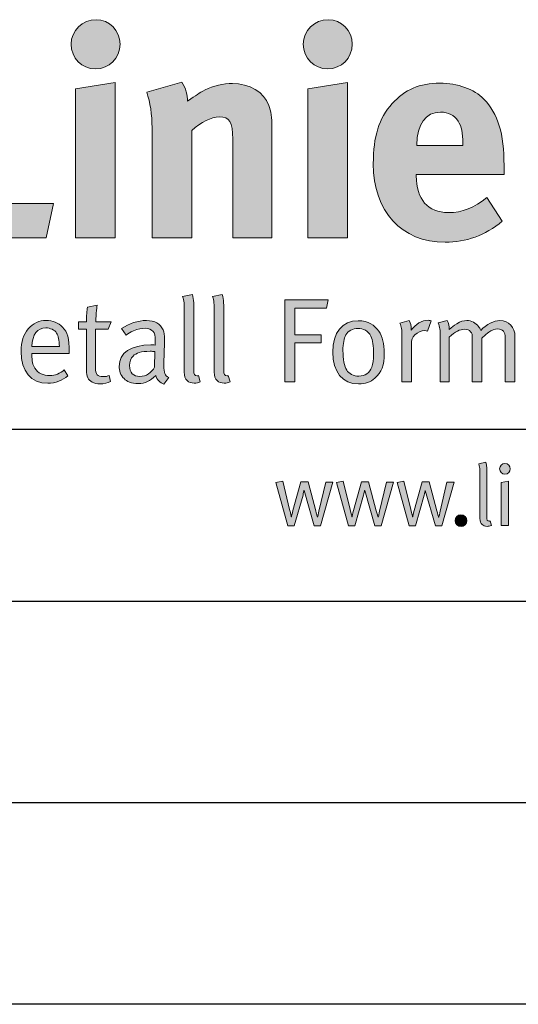
# Model space of a CAD drawing. Units: millimetres. Extents: x 300 to 6021, y -1600 to 2330.
# Drawn here: x 3810 to 4008, y -1600 to -1209 of the extents above; entities that cross this region are included whole.
import ezdxf

# ---------------------------------------------------------------- set-up
doc = ezdxf.new("R2010")
doc.units = ezdxf.units.MM
for name, color, linetype in [('LinieM - Logo', 7, 'Continuous'), ('ZEICHENFELD', 7, 'Continuous'), ('ZEICHNUNG', 1, 'Continuous')]:
    doc.layers.add(name, color=color, linetype=linetype)

# ---------------------------------------------------------------- blocks, each defined once
blk = doc.blocks.new('Linie M - Logo')
at = {"layer": 'LinieM - Logo'}
h = blk.add_hatch(color=253, dxfattribs=at)
h.dxf.hatch_style = 2
edge = h.paths.add_edge_path()
edge.add_spline(control_points=[(28.964, 11.562), (29.229, 11.562), (29.441, 11.344), (29.441, 11.073), (29.441, 10.802), (29.223, 10.585), (28.952, 10.585), (28.687, 10.585), (28.469, 10.802), (28.469, 11.073), (28.469, 11.344), (28.693, 11.562), (28.964, 11.562)], knot_values=[0, 0, 0, 0, 1, 1, 1, 2, 2, 2, 3, 3, 3, 4, 4, 4, 4], degree=3, periodic=0)
h.paths.add_polyline_path([(28.558, 10.19), (29.347, 10.314), (29.347, 7.229), (28.558, 7.229)])
h = blk.add_hatch(color=253, dxfattribs=at)
h.dxf.hatch_style = 2
edge = h.paths.add_edge_path()
edge.add_spline(control_points=[(33.574, 11.562), (33.839, 11.562), (34.051, 11.344), (34.051, 11.073), (34.051, 10.802), (33.833, 10.585), (33.563, 10.585), (33.298, 10.585), (33.08, 10.802), (33.08, 11.073), (33.08, 11.344), (33.304, 11.562), (33.574, 11.562)], knot_values=[0, 0, 0, 0, 1, 1, 1, 2, 2, 2, 3, 3, 3, 4, 4, 4, 4], degree=3, periodic=0)
h.paths.add_polyline_path([(33.168, 10.19), (33.957, 10.314), (33.957, 7.229), (33.168, 7.229)])
h = blk.add_hatch(color=253, dxfattribs=at)
h.dxf.hatch_style = 2
h.paths.add_polyline_path([(25.814, 11.321), (26.656, 11.321), (26.656, 7.912), (28.122, 7.912), (27.975, 7.229), (25.814, 7.229)])
h = blk.add_hatch(color=253, dxfattribs=at)
h.dxf.hatch_style = 2
edge = h.paths.add_edge_path()
edge.add_spline(control_points=[(29.971, 10.12), (29.971, 10.12), (30.671, 10.32), (30.671, 10.32), (30.742, 10.196), (30.783, 10.067), (30.783, 9.943), (30.966, 10.072), (31.001, 10.096), (31.131, 10.167), (31.29, 10.249), (31.496, 10.296), (31.672, 10.296), (32.008, 10.296), (32.302, 10.12), (32.397, 9.86), (32.438, 9.749), (32.455, 9.619), (32.455, 9.431), (32.455, 9.431), (32.455, 7.229), (32.455, 7.229), (32.455, 7.229), (31.678, 7.229), (31.678, 7.229), (31.678, 7.229), (31.678, 9.189), (31.678, 9.189), (31.678, 9.531), (31.619, 9.631), (31.413, 9.631), (31.254, 9.631), (31.048, 9.525), (30.866, 9.36), (30.866, 9.36), (30.866, 7.229), (30.866, 7.229), (30.866, 7.229), (30.077, 7.229), (30.077, 7.229), (30.077, 7.229), (30.077, 9.413), (30.077, 9.413), (30.077, 9.672), (30.042, 9.919), (29.971, 10.12)], knot_values=[0, 0, 0, 0, 1, 1, 1, 2, 2, 2, 3, 3, 3, 4, 4, 4, 5, 5, 5, 6, 6, 6, 7, 7, 7, 8, 8, 8, 9, 9, 9, 10, 10, 10, 11, 11, 11, 12, 12, 12, 13, 13, 13, 14, 14, 14, 15, 15, 15, 15], degree=3, periodic=0)
h = blk.add_hatch(color=253, dxfattribs=at)
h.dxf.hatch_style = 2
edge = h.paths.add_edge_path()
edge.add_spline(control_points=[(36.724, 8.029), (36.724, 8.029), (37.031, 7.558), (37.031, 7.558), (36.683, 7.276), (36.318, 7.14), (35.894, 7.14), (35.029, 7.14), (34.469, 7.753), (34.469, 8.701), (34.469, 9.242), (34.581, 9.601), (34.846, 9.896), (35.093, 10.172), (35.394, 10.302), (35.794, 10.302), (36.142, 10.302), (36.471, 10.184), (36.665, 9.984), (36.942, 9.701), (37.066, 9.295), (37.066, 8.665), (37.066, 8.601), (37.066, 8.577), (37.066, 8.483), (37.066, 8.483), (35.323, 8.483), (35.323, 8.483), (35.323, 8.483), (35.323, 8.459), (35.323, 8.459), (35.323, 7.994), (35.553, 7.729), (35.959, 7.729), (36.23, 7.729), (36.483, 7.829), (36.724, 8.029)], knot_values=[0, 0, 0, 0, 1, 1, 1, 2, 2, 2, 3, 3, 3, 4, 4, 4, 5, 5, 5, 6, 6, 6, 7, 7, 7, 8, 8, 8, 9, 9, 9, 10, 10, 10, 11, 11, 11, 12, 12, 12, 12], degree=3, periodic=0)
edge = h.paths.add_edge_path()
edge.add_spline(control_points=[(35.335, 9.06), (35.335, 9.06), (36.247, 9.06), (36.247, 9.06), (36.247, 9.06), (36.247, 9.095), (36.247, 9.095), (36.247, 9.319), (36.224, 9.437), (36.153, 9.548), (36.077, 9.666), (35.965, 9.725), (35.806, 9.725), (35.506, 9.725), (35.335, 9.49), (35.335, 9.072), (35.335, 9.072), (35.335, 9.06), (35.335, 9.06)], knot_values=[0, 0, 0, 0, 1, 1, 1, 2, 2, 2, 3, 3, 3, 4, 4, 4, 5, 5, 5, 6, 6, 6, 6], degree=3, periodic=0)
h = blk.add_hatch(color=253, dxfattribs=at)
h.dxf.hatch_style = 2
edge = h.paths.add_edge_path()
edge.add_spline(control_points=[(30.684, 6.062), (30.684, 6.062), (30.877, 6.101), (30.877, 6.101), (30.908, 6.01), (30.906, 5.876), (30.906, 5.733), (30.906, 5.733), (30.906, 4.604), (30.906, 4.604), (30.906, 4.511), (30.92, 4.485), (30.973, 4.485), (30.98, 4.485), (30.997, 4.49), (30.997, 4.49), (30.997, 4.49), (31.035, 4.368), (31.035, 4.368), (30.987, 4.346), (30.966, 4.342), (30.915, 4.342), (30.856, 4.342), (30.81, 4.358), (30.775, 4.392), (30.732, 4.43), (30.717, 4.475), (30.717, 4.561), (30.717, 4.561), (30.717, 5.733), (30.717, 5.733), (30.717, 5.912), (30.713, 5.979), (30.684, 6.062)], knot_values=[0, 0, 0, 0, 1, 1, 1, 2, 2, 2, 3, 3, 3, 4, 4, 4, 5, 5, 5, 6, 6, 6, 7, 7, 7, 8, 8, 8, 9, 9, 9, 10, 10, 10, 11, 11, 11, 11], degree=3, periodic=0)
h = blk.add_hatch(color=253, dxfattribs=at)
h.dxf.hatch_style = 2
edge = h.paths.add_edge_path()
edge.add_spline(control_points=[(31.278, 6.062), (31.278, 6.062), (31.471, 6.101), (31.471, 6.101), (31.502, 6.01), (31.5, 5.876), (31.5, 5.733), (31.5, 5.733), (31.5, 4.604), (31.5, 4.604), (31.5, 4.511), (31.514, 4.485), (31.567, 4.485), (31.574, 4.485), (31.591, 4.49), (31.591, 4.49), (31.591, 4.49), (31.629, 4.368), (31.629, 4.368), (31.581, 4.346), (31.56, 4.342), (31.51, 4.342), (31.45, 4.342), (31.405, 4.358), (31.369, 4.392), (31.326, 4.43), (31.312, 4.475), (31.312, 4.561), (31.312, 4.561), (31.312, 5.733), (31.312, 5.733), (31.312, 5.912), (31.307, 5.979), (31.278, 6.062)], knot_values=[0, 0, 0, 0, 1, 1, 1, 2, 2, 2, 3, 3, 3, 4, 4, 4, 5, 5, 5, 6, 6, 6, 7, 7, 7, 8, 8, 8, 9, 9, 9, 10, 10, 10, 11, 11, 11, 11], degree=3, periodic=0)
h = blk.add_hatch(color=253, dxfattribs=at)
h.dxf.hatch_style = 2
edge = h.paths.add_edge_path()
edge.add_spline(control_points=[(29.262, 5.556), (29.262, 5.556), (29.205, 5.411), (29.205, 5.411), (29.205, 5.411), (28.954, 5.411), (28.954, 5.411), (28.954, 5.411), (28.954, 4.647), (28.954, 4.647), (28.954, 4.516), (28.99, 4.47), (29.107, 4.47), (29.159, 4.47), (29.193, 4.478), (29.226, 4.494), (29.226, 4.494), (29.252, 4.375), (29.252, 4.375), (29.193, 4.344), (29.126, 4.327), (29.042, 4.327), (28.98, 4.327), (28.933, 4.339), (28.887, 4.361), (28.804, 4.401), (28.773, 4.478), (28.773, 4.597), (28.773, 4.597), (28.773, 5.411), (28.773, 5.411), (28.773, 5.411), (28.618, 5.411), (28.618, 5.411), (28.618, 5.411), (28.618, 5.556), (28.618, 5.556), (28.618, 5.556), (28.773, 5.556), (28.773, 5.556), (28.773, 5.556), (28.773, 5.571), (28.773, 5.571), (28.773, 5.63), (28.777, 5.697), (28.789, 5.819), (28.789, 5.819), (28.792, 5.85), (28.792, 5.85), (28.792, 5.85), (28.985, 5.893), (28.985, 5.893), (28.985, 5.893), (28.961, 5.714), (28.961, 5.556), (28.961, 5.556), (29.262, 5.556), (29.262, 5.556)], knot_values=[0, 0, 0, 0, 1, 1, 1, 2, 2, 2, 3, 3, 3, 4, 4, 4, 5, 5, 5, 6, 6, 6, 7, 7, 7, 8, 8, 8, 9, 9, 9, 10, 10, 10, 11, 11, 11, 12, 12, 12, 13, 13, 13, 14, 14, 14, 15, 15, 15, 16, 16, 16, 17, 17, 17, 18, 18, 18, 19, 19, 19, 19], degree=3, periodic=0)
h = blk.add_hatch(color=253, dxfattribs=at)
h.dxf.hatch_style = 2
h.paths.add_polyline_path([(32.712, 5.996), (33.574, 5.996), (33.543, 5.833), (32.91, 5.833), (32.91, 5.303), (33.435, 5.303), (33.435, 5.144), (32.91, 5.144), (32.91, 4.365), (32.712, 4.365)])
h = blk.add_hatch(color=253, dxfattribs=at)
h.dxf.hatch_style = 2
edge = h.paths.add_edge_path()
edge.add_spline(control_points=[(28.334, 4.606), (28.334, 4.606), (28.406, 4.487), (28.406, 4.487), (28.301, 4.392), (28.157, 4.339), (28.005, 4.339), (27.675, 4.339), (27.477, 4.578), (27.477, 4.972), (27.477, 5.172), (27.518, 5.303), (27.62, 5.42), (27.716, 5.533), (27.833, 5.587), (27.976, 5.587), (28.105, 5.587), (28.219, 5.542), (28.298, 5.456), (28.401, 5.351), (28.429, 5.239), (28.434, 4.955), (28.434, 4.955), (28.434, 4.929), (28.434, 4.929), (28.434, 4.929), (27.692, 4.929), (27.692, 4.929), (27.692, 4.929), (27.692, 4.9), (27.692, 4.9), (27.692, 4.788), (27.706, 4.702), (27.747, 4.64), (27.814, 4.537), (27.923, 4.494), (28.043, 4.494), (28.157, 4.494), (28.25, 4.53), (28.334, 4.606)], knot_values=[0, 0, 0, 0, 1, 1, 1, 2, 2, 2, 3, 3, 3, 4, 4, 4, 5, 5, 5, 6, 6, 6, 7, 7, 7, 8, 8, 8, 9, 9, 9, 10, 10, 10, 11, 11, 11, 12, 12, 12, 13, 13, 13, 13], degree=3, periodic=0)
edge = h.paths.add_edge_path()
edge.add_spline(control_points=[(27.692, 5.07), (27.692, 5.07), (28.236, 5.07), (28.236, 5.07), (28.234, 5.198), (28.217, 5.277), (28.181, 5.334), (28.141, 5.399), (28.057, 5.439), (27.966, 5.439), (27.797, 5.439), (27.701, 5.315), (27.692, 5.07)], knot_values=[0, 0, 0, 0, 1, 1, 1, 2, 2, 2, 3, 3, 3, 4, 4, 4, 4], degree=3, periodic=0)
h = blk.add_hatch(color=253, dxfattribs=at)
h.dxf.hatch_style = 2
edge = h.paths.add_edge_path()
edge.add_spline(control_points=[(29.467, 5.425), (29.625, 5.53), (29.794, 5.585), (29.966, 5.585), (30.131, 5.585), (30.245, 5.521), (30.295, 5.399), (30.317, 5.346), (30.322, 5.306), (30.322, 5.196), (30.322, 5.17), (30.322, 5.151), (30.322, 5.136), (30.322, 5.136), (30.312, 4.745), (30.312, 4.745), (30.31, 4.728), (30.31, 4.709), (30.31, 4.69), (30.31, 4.544), (30.331, 4.492), (30.407, 4.454), (30.407, 4.454), (30.312, 4.32), (30.312, 4.32), (30.231, 4.346), (30.171, 4.411), (30.15, 4.494), (30.035, 4.38), (29.942, 4.334), (29.806, 4.334), (29.656, 4.334), (29.582, 4.373), (29.52, 4.43), (29.453, 4.492), (29.424, 4.597), (29.424, 4.673), (29.424, 4.943), (29.656, 5.101), (30.054, 5.101), (30.083, 5.101), (30.097, 5.101), (30.138, 5.098), (30.138, 5.098), (30.138, 5.182), (30.138, 5.182), (30.138, 5.287), (30.133, 5.33), (30.1, 5.368), (30.061, 5.411), (30.014, 5.432), (29.94, 5.432), (29.87, 5.432), (29.799, 5.418), (29.711, 5.38), (29.639, 5.351), (29.615, 5.334), (29.56, 5.292), (29.56, 5.292), (29.467, 5.425), (29.467, 5.425)], knot_values=[0, 0, 0, 0, 1, 1, 1, 2, 2, 2, 3, 3, 3, 4, 4, 4, 5, 5, 5, 6, 6, 6, 7, 7, 7, 8, 8, 8, 9, 9, 9, 10, 10, 10, 11, 11, 11, 12, 12, 12, 13, 13, 13, 14, 14, 14, 15, 15, 15, 16, 16, 16, 17, 17, 17, 18, 18, 18, 19, 19, 19, 20, 20, 20, 20], degree=3, periodic=0)
edge = h.paths.add_edge_path()
edge.add_spline(control_points=[(30.133, 4.969), (30.092, 4.972), (30.073, 4.974), (30.04, 4.974), (29.859, 4.974), (29.758, 4.941), (29.699, 4.879), (29.653, 4.831), (29.632, 4.771), (29.632, 4.69), (29.632, 4.549), (29.701, 4.473), (29.837, 4.473), (29.959, 4.473), (30.071, 4.547), (30.126, 4.659), (30.126, 4.659), (30.133, 4.969), (30.133, 4.969)], knot_values=[0, 0, 0, 0, 1, 1, 1, 2, 2, 2, 3, 3, 3, 4, 4, 4, 5, 5, 5, 6, 6, 6, 6], degree=3, periodic=0)
h = blk.add_hatch(color=253, dxfattribs=at)
h.dxf.hatch_style = 2
edge = h.paths.add_edge_path()
edge.add_spline(control_points=[(34.17, 5.58), (34.368, 5.58), (34.497, 5.49), (34.579, 5.373), (34.652, 5.265), (34.688, 5.124), (34.688, 4.931), (34.688, 4.7), (34.633, 4.554), (34.502, 4.439), (34.409, 4.358), (34.311, 4.325), (34.178, 4.325), (33.86, 4.325), (33.664, 4.566), (33.664, 4.957), (33.664, 5.344), (33.858, 5.58), (34.17, 5.58)], knot_values=[0, 0, 0, 0, 1, 1, 1, 2, 2, 2, 3, 3, 3, 4, 4, 4, 5, 5, 5, 6, 6, 6, 6], degree=3, periodic=0)
edge = h.paths.add_edge_path()
edge.add_spline(control_points=[(34.168, 5.428), (34.063, 5.428), (33.968, 5.375), (33.925, 5.299), (33.886, 5.225), (33.867, 5.129), (33.867, 4.988), (33.867, 4.821), (33.896, 4.673), (33.941, 4.599), (33.984, 4.528), (34.08, 4.48), (34.182, 4.48), (34.306, 4.48), (34.4, 4.544), (34.44, 4.659), (34.466, 4.733), (34.476, 4.8), (34.476, 4.917), (34.476, 5.084), (34.459, 5.196), (34.421, 5.275), (34.371, 5.38), (34.266, 5.428), (34.168, 5.428)], knot_values=[0, 0, 0, 0, 1, 1, 1, 2, 2, 2, 3, 3, 3, 4, 4, 4, 5, 5, 5, 6, 6, 6, 7, 7, 7, 8, 8, 8, 8], degree=3, periodic=0)
h = blk.add_hatch(color=253, dxfattribs=at)
h.dxf.hatch_style = 2
edge = h.paths.add_edge_path()
edge.add_spline(control_points=[(34.996, 5.535), (34.996, 5.535), (35.182, 5.585), (35.182, 5.585), (35.211, 5.523), (35.223, 5.487), (35.223, 5.408), (35.223, 5.408), (35.223, 5.392), (35.223, 5.392), (35.308, 5.514), (35.435, 5.59), (35.557, 5.59), (35.588, 5.59), (35.621, 5.578), (35.621, 5.578), (35.621, 5.578), (35.545, 5.375), (35.545, 5.375), (35.521, 5.382), (35.514, 5.385), (35.492, 5.385), (35.421, 5.385), (35.349, 5.354), (35.294, 5.299), (35.239, 5.244), (35.225, 5.208), (35.225, 5.11), (35.225, 5.11), (35.225, 4.365), (35.225, 4.365), (35.225, 4.365), (35.039, 4.365), (35.039, 4.365), (35.039, 4.365), (35.039, 5.272), (35.039, 5.272), (35.039, 5.408), (35.029, 5.459), (34.996, 5.535)], knot_values=[0, 0, 0, 0, 1, 1, 1, 2, 2, 2, 3, 3, 3, 4, 4, 4, 5, 5, 5, 6, 6, 6, 7, 7, 7, 8, 8, 8, 9, 9, 9, 10, 10, 10, 11, 11, 11, 12, 12, 12, 13, 13, 13, 13], degree=3, periodic=0)
h = blk.add_hatch(color=253, dxfattribs=at)
h.dxf.hatch_style = 2
edge = h.paths.add_edge_path()
edge.add_spline(control_points=[(35.755, 5.54), (35.755, 5.54), (35.936, 5.583), (35.936, 5.583), (35.96, 5.535), (35.979, 5.466), (35.979, 5.416), (35.979, 5.416), (35.979, 5.406), (35.979, 5.406), (36.034, 5.463), (36.058, 5.48), (36.125, 5.521), (36.201, 5.566), (36.261, 5.585), (36.325, 5.585), (36.418, 5.585), (36.509, 5.537), (36.561, 5.466), (36.578, 5.442), (36.588, 5.428), (36.602, 5.387), (36.717, 5.509), (36.862, 5.585), (36.984, 5.585), (37.16, 5.585), (37.282, 5.451), (37.282, 5.263), (37.282, 5.263), (37.282, 4.365), (37.282, 4.365), (37.282, 4.365), (37.091, 4.365), (37.091, 4.365), (37.091, 4.365), (37.091, 5.244), (37.091, 5.244), (37.091, 5.358), (37.039, 5.418), (36.938, 5.418), (36.881, 5.418), (36.819, 5.394), (36.764, 5.354), (36.728, 5.327), (36.688, 5.294), (36.645, 5.253), (36.645, 5.253), (36.623, 5.234), (36.623, 5.234), (36.623, 5.234), (36.623, 4.365), (36.623, 4.365), (36.623, 4.365), (36.435, 4.365), (36.435, 4.365), (36.435, 4.365), (36.435, 5.21), (36.435, 5.21), (36.435, 5.313), (36.432, 5.33), (36.401, 5.363), (36.373, 5.397), (36.335, 5.411), (36.28, 5.411), (36.189, 5.411), (36.101, 5.366), (35.977, 5.253), (35.977, 5.253), (35.977, 4.365), (35.977, 4.365), (35.977, 4.365), (35.798, 4.365), (35.798, 4.365), (35.798, 4.365), (35.798, 5.251), (35.798, 5.251), (35.798, 5.416), (35.793, 5.442), (35.755, 5.54)], knot_values=[0, 0, 0, 0, 1, 1, 1, 2, 2, 2, 3, 3, 3, 4, 4, 4, 5, 5, 5, 6, 6, 6, 7, 7, 7, 8, 8, 8, 9, 9, 9, 10, 10, 10, 11, 11, 11, 12, 12, 12, 13, 13, 13, 14, 14, 14, 15, 15, 15, 16, 16, 16, 17, 17, 17, 18, 18, 18, 19, 19, 19, 20, 20, 20, 21, 21, 21, 22, 22, 22, 23, 23, 23, 24, 24, 24, 25, 25, 25, 26, 26, 26, 26], degree=3, periodic=0)
h = blk.add_hatch(color=253, dxfattribs=at)
h.dxf.hatch_style = 2
edge = h.paths.add_edge_path()
edge.add_spline(control_points=[(36.562, 2.741), (36.562, 2.741), (36.702, 2.769), (36.702, 2.769), (36.724, 2.703), (36.723, 2.607), (36.723, 2.503), (36.723, 2.503), (36.723, 1.686), (36.723, 1.686), (36.723, 1.619), (36.733, 1.6), (36.771, 1.6), (36.776, 1.6), (36.788, 1.603), (36.788, 1.603), (36.788, 1.603), (36.816, 1.515), (36.816, 1.515), (36.781, 1.5), (36.766, 1.496), (36.729, 1.496), (36.686, 1.496), (36.654, 1.509), (36.628, 1.533), (36.597, 1.56), (36.586, 1.593), (36.586, 1.655), (36.586, 1.655), (36.586, 2.503), (36.586, 2.503), (36.586, 2.632), (36.583, 2.681), (36.562, 2.741)], knot_values=[0, 0, 0, 0, 1, 1, 1, 2, 2, 2, 3, 3, 3, 4, 4, 4, 5, 5, 5, 6, 6, 6, 7, 7, 7, 8, 8, 8, 9, 9, 9, 10, 10, 10, 11, 11, 11, 11], degree=3, periodic=0)
h = blk.add_hatch(color=253, dxfattribs=at)
h.dxf.hatch_style = 2
edge = h.paths.add_edge_path()
edge.add_spline(control_points=[(37.083, 2.745), (37.142, 2.745), (37.189, 2.698), (37.189, 2.639), (37.189, 2.581), (37.142, 2.534), (37.083, 2.534), (37.025, 2.534), (36.978, 2.581), (36.978, 2.638), (36.978, 2.696), (37.025, 2.745), (37.083, 2.745)], knot_values=[0, 0, 0, 0, 1, 1, 1, 2, 2, 2, 3, 3, 3, 4, 4, 4, 4], degree=3, periodic=0)
h.paths.add_polyline_path([(37.011, 2.37), (37.154, 2.392), (37.154, 1.514), (37.011, 1.514)])
h = blk.add_hatch(color=253, dxfattribs=at)
h.dxf.hatch_style = 2
edge = h.paths.add_edge_path()
edge.add_spline(control_points=[(32.537, 2.366), (32.537, 2.366), (32.671, 2.396), (32.671, 2.396), (32.671, 2.396), (32.809, 1.828), (32.809, 1.828), (32.829, 1.748), (32.841, 1.685), (32.841, 1.685), (32.841, 1.685), (32.846, 1.685), (32.846, 1.685), (32.846, 1.685), (32.858, 1.747), (32.875, 1.809), (32.875, 1.809), (33.03, 2.379), (33.03, 2.379), (33.03, 2.379), (33.174, 2.379), (33.174, 2.379), (33.174, 2.379), (33.326, 1.802), (33.326, 1.802), (33.338, 1.754), (33.358, 1.679), (33.36, 1.676), (33.36, 1.676), (33.364, 1.676), (33.364, 1.676), (33.365, 1.679), (33.383, 1.764), (33.39, 1.795), (33.39, 1.795), (33.526, 2.372), (33.526, 2.372), (33.526, 2.372), (33.668, 2.372), (33.668, 2.372), (33.668, 2.372), (33.424, 1.507), (33.424, 1.507), (33.424, 1.507), (33.296, 1.507), (33.296, 1.507), (33.296, 1.507), (33.096, 2.206), (33.096, 2.206), (33.096, 2.206), (33.093, 2.206), (33.093, 2.206), (33.093, 2.206), (33.082, 2.145), (33.074, 2.118), (33.074, 2.118), (32.901, 1.507), (32.901, 1.507), (32.901, 1.507), (32.775, 1.507), (32.775, 1.507), (32.775, 1.507), (32.537, 2.366), (32.537, 2.366)], knot_values=[0, 0, 0, 0, 1, 1, 1, 2, 2, 2, 3, 3, 3, 4, 4, 4, 5, 5, 5, 6, 6, 6, 7, 7, 7, 8, 8, 8, 9, 9, 9, 10, 10, 10, 11, 11, 11, 12, 12, 12, 13, 13, 13, 14, 14, 14, 15, 15, 15, 16, 16, 16, 17, 17, 17, 18, 18, 18, 19, 19, 19, 20, 20, 20, 21, 21, 21, 21], degree=3, periodic=0)
h = blk.add_hatch(color=253, dxfattribs=at)
h.dxf.hatch_style = 2
edge = h.paths.add_edge_path()
edge.add_spline(control_points=[(33.74, 2.366), (33.74, 2.366), (33.874, 2.396), (33.874, 2.396), (33.874, 2.396), (34.013, 1.828), (34.013, 1.828), (34.032, 1.748), (34.044, 1.685), (34.044, 1.685), (34.044, 1.685), (34.049, 1.685), (34.049, 1.685), (34.049, 1.685), (34.061, 1.747), (34.078, 1.809), (34.078, 1.809), (34.234, 2.379), (34.234, 2.379), (34.234, 2.379), (34.377, 2.379), (34.377, 2.379), (34.377, 2.379), (34.529, 1.802), (34.529, 1.802), (34.541, 1.754), (34.562, 1.679), (34.563, 1.676), (34.563, 1.676), (34.567, 1.676), (34.567, 1.676), (34.568, 1.679), (34.586, 1.764), (34.593, 1.795), (34.593, 1.795), (34.729, 2.372), (34.729, 2.372), (34.729, 2.372), (34.871, 2.372), (34.871, 2.372), (34.871, 2.372), (34.627, 1.507), (34.627, 1.507), (34.627, 1.507), (34.499, 1.507), (34.499, 1.507), (34.499, 1.507), (34.299, 2.206), (34.299, 2.206), (34.299, 2.206), (34.296, 2.206), (34.296, 2.206), (34.296, 2.206), (34.285, 2.145), (34.277, 2.118), (34.277, 2.118), (34.104, 1.507), (34.104, 1.507), (34.104, 1.507), (33.978, 1.507), (33.978, 1.507), (33.978, 1.507), (33.74, 2.366), (33.74, 2.366)], knot_values=[0, 0, 0, 0, 1, 1, 1, 2, 2, 2, 3, 3, 3, 4, 4, 4, 5, 5, 5, 6, 6, 6, 7, 7, 7, 8, 8, 8, 9, 9, 9, 10, 10, 10, 11, 11, 11, 12, 12, 12, 13, 13, 13, 14, 14, 14, 15, 15, 15, 16, 16, 16, 17, 17, 17, 18, 18, 18, 19, 19, 19, 20, 20, 20, 21, 21, 21, 21], degree=3, periodic=0)
h = blk.add_hatch(color=253, dxfattribs=at)
h.dxf.hatch_style = 2
edge = h.paths.add_edge_path()
edge.add_spline(control_points=[(34.943, 2.366), (34.943, 2.366), (35.077, 2.396), (35.077, 2.396), (35.077, 2.396), (35.216, 1.828), (35.216, 1.828), (35.235, 1.748), (35.247, 1.685), (35.247, 1.685), (35.247, 1.685), (35.252, 1.685), (35.252, 1.685), (35.252, 1.685), (35.264, 1.747), (35.281, 1.809), (35.281, 1.809), (35.437, 2.379), (35.437, 2.379), (35.437, 2.379), (35.58, 2.379), (35.58, 2.379), (35.58, 2.379), (35.732, 1.802), (35.732, 1.802), (35.744, 1.754), (35.765, 1.679), (35.766, 1.676), (35.766, 1.676), (35.77, 1.676), (35.77, 1.676), (35.772, 1.679), (35.789, 1.764), (35.796, 1.795), (35.796, 1.795), (35.932, 2.372), (35.932, 2.372), (35.932, 2.372), (36.074, 2.372), (36.074, 2.372), (36.074, 2.372), (35.83, 1.507), (35.83, 1.507), (35.83, 1.507), (35.703, 1.507), (35.703, 1.507), (35.703, 1.507), (35.502, 2.206), (35.502, 2.206), (35.502, 2.206), (35.499, 2.206), (35.499, 2.206), (35.499, 2.206), (35.488, 2.145), (35.48, 2.118), (35.48, 2.118), (35.307, 1.507), (35.307, 1.507), (35.307, 1.507), (35.181, 1.507), (35.181, 1.507), (35.181, 1.507), (34.943, 2.366), (34.943, 2.366)], knot_values=[0, 0, 0, 0, 1, 1, 1, 2, 2, 2, 3, 3, 3, 4, 4, 4, 5, 5, 5, 6, 6, 6, 7, 7, 7, 8, 8, 8, 9, 9, 9, 10, 10, 10, 11, 11, 11, 12, 12, 12, 13, 13, 13, 14, 14, 14, 15, 15, 15, 16, 16, 16, 17, 17, 17, 18, 18, 18, 19, 19, 19, 20, 20, 20, 21, 21, 21, 21], degree=3, periodic=0)
h = blk.add_hatch(color=253, dxfattribs=at)
h.dxf.hatch_style = 2
edge = h.paths.add_edge_path()
edge.add_spline(control_points=[(36.208, 1.724), (36.274, 1.724), (36.326, 1.674), (36.326, 1.61), (36.326, 1.545), (36.274, 1.491), (36.212, 1.491), (36.146, 1.491), (36.094, 1.545), (36.094, 1.61), (36.094, 1.674), (36.144, 1.724), (36.208, 1.724)], knot_values=[0, 0, 0, 0, 1, 1, 1, 2, 2, 2, 3, 3, 3, 4, 4, 4, 4], degree=3, periodic=0)
at = {"layer": 'LinieM - Logo', "color": 253, "lineweight": 0}
for points in [[(25.814, 11.321), (26.656, 11.321), (26.656, 7.912), (28.122, 7.912), (27.975, 7.229), (25.814, 7.229), (25.814, 11.321)], [(28.558, 10.19), (29.347, 10.314), (29.347, 7.229), (28.558, 7.229), (28.558, 10.19)], [(33.168, 10.19), (33.957, 10.314), (33.957, 7.229), (33.168, 7.229), (33.168, 10.19)], [(32.712, 5.996), (33.574, 5.996), (33.543, 5.833), (32.91, 5.833), (32.91, 5.303), (33.435, 5.303), (33.435, 5.144), (32.91, 5.144), (32.91, 4.365), (32.712, 4.365), (32.712, 5.996)], [(37.011, 2.37), (37.154, 2.392), (37.154, 1.514), (37.011, 1.514), (37.011, 2.37)]]:
    blk.add_lwpolyline(points, dxfattribs=at)
for points, knots in [([(28.964, 11.562), (29.229, 11.562), (29.441, 11.344), (29.441, 11.073), (29.441, 10.802), (29.223, 10.585), (28.952, 10.585), (28.687, 10.585), (28.469, 10.802), (28.469, 11.073), (28.469, 11.344), (28.693, 11.562), (28.964, 11.562)], [0, 0, 0, 0, 1, 1, 1, 2, 2, 2, 3, 3, 3, 4, 4, 4, 4]), ([(33.574, 11.562), (33.839, 11.562), (34.051, 11.344), (34.051, 11.073), (34.051, 10.802), (33.833, 10.585), (33.563, 10.585), (33.298, 10.585), (33.08, 10.802), (33.08, 11.073), (33.08, 11.344), (33.304, 11.562), (33.574, 11.562)], [0, 0, 0, 0, 1, 1, 1, 2, 2, 2, 3, 3, 3, 4, 4, 4, 4]), ([(29.971, 10.12), (29.971, 10.12), (30.671, 10.32), (30.671, 10.32), (30.742, 10.196), (30.783, 10.067), (30.783, 9.943), (30.966, 10.072), (31.001, 10.096), (31.131, 10.167), (31.29, 10.249), (31.496, 10.296), (31.672, 10.296), (32.008, 10.296), (32.302, 10.12), (32.397, 9.86), (32.438, 9.749), (32.455, 9.619), (32.455, 9.431), (32.455, 9.431), (32.455, 7.229), (32.455, 7.229), (32.455, 7.229), (31.678, 7.229), (31.678, 7.229), (31.678, 7.229), (31.678, 9.189), (31.678, 9.189), (31.678, 9.531), (31.619, 9.631), (31.413, 9.631), (31.254, 9.631), (31.048, 9.525), (30.866, 9.36), (30.866, 9.36), (30.866, 7.229), (30.866, 7.229), (30.866, 7.229), (30.077, 7.229), (30.077, 7.229), (30.077, 7.229), (30.077, 9.413), (30.077, 9.413), (30.077, 9.672), (30.042, 9.919), (29.971, 10.12)], [0, 0, 0, 0, 1, 1, 1, 2, 2, 2, 3, 3, 3, 4, 4, 4, 5, 5, 5, 6, 6, 6, 7, 7, 7, 8, 8, 8, 9, 9, 9, 10, 10, 10, 11, 11, 11, 12, 12, 12, 13, 13, 13, 14, 14, 14, 15, 15, 15, 15]), ([(36.724, 8.029), (36.724, 8.029), (37.031, 7.558), (37.031, 7.558), (36.683, 7.276), (36.318, 7.14), (35.894, 7.14), (35.029, 7.14), (34.469, 7.753), (34.469, 8.701), (34.469, 9.242), (34.581, 9.601), (34.846, 9.896), (35.093, 10.172), (35.394, 10.302), (35.794, 10.302), (36.142, 10.302), (36.471, 10.184), (36.665, 9.984), (36.942, 9.701), (37.066, 9.295), (37.066, 8.665), (37.066, 8.601), (37.066, 8.577), (37.066, 8.483), (37.066, 8.483), (35.323, 8.483), (35.323, 8.483), (35.323, 8.483), (35.323, 8.459), (35.323, 8.459), (35.323, 7.994), (35.553, 7.729), (35.959, 7.729), (36.23, 7.729), (36.483, 7.829), (36.724, 8.029)], [0, 0, 0, 0, 1, 1, 1, 2, 2, 2, 3, 3, 3, 4, 4, 4, 5, 5, 5, 6, 6, 6, 7, 7, 7, 8, 8, 8, 9, 9, 9, 10, 10, 10, 11, 11, 11, 12, 12, 12, 12]), ([(35.335, 9.06), (35.335, 9.06), (36.247, 9.06), (36.247, 9.06), (36.247, 9.06), (36.247, 9.095), (36.247, 9.095), (36.247, 9.319), (36.224, 9.437), (36.153, 9.548), (36.077, 9.666), (35.965, 9.725), (35.806, 9.725), (35.506, 9.725), (35.335, 9.49), (35.335, 9.072), (35.335, 9.072), (35.335, 9.06), (35.335, 9.06)], [0, 0, 0, 0, 1, 1, 1, 2, 2, 2, 3, 3, 3, 4, 4, 4, 5, 5, 5, 6, 6, 6, 6]), ([(30.684, 6.062), (30.684, 6.062), (30.877, 6.101), (30.877, 6.101), (30.908, 6.01), (30.906, 5.876), (30.906, 5.733), (30.906, 5.733), (30.906, 4.604), (30.906, 4.604), (30.906, 4.511), (30.92, 4.485), (30.973, 4.485), (30.98, 4.485), (30.997, 4.49), (30.997, 4.49), (30.997, 4.49), (31.035, 4.368), (31.035, 4.368), (30.987, 4.346), (30.966, 4.342), (30.915, 4.342), (30.856, 4.342), (30.81, 4.358), (30.775, 4.392), (30.732, 4.43), (30.717, 4.475), (30.717, 4.561), (30.717, 4.561), (30.717, 5.733), (30.717, 5.733), (30.717, 5.912), (30.713, 5.979), (30.684, 6.062)], [0, 0, 0, 0, 1, 1, 1, 2, 2, 2, 3, 3, 3, 4, 4, 4, 5, 5, 5, 6, 6, 6, 7, 7, 7, 8, 8, 8, 9, 9, 9, 10, 10, 10, 11, 11, 11, 11]), ([(31.278, 6.062), (31.278, 6.062), (31.471, 6.101), (31.471, 6.101), (31.502, 6.01), (31.5, 5.876), (31.5, 5.733), (31.5, 5.733), (31.5, 4.604), (31.5, 4.604), (31.5, 4.511), (31.514, 4.485), (31.567, 4.485), (31.574, 4.485), (31.591, 4.49), (31.591, 4.49), (31.591, 4.49), (31.629, 4.368), (31.629, 4.368), (31.581, 4.346), (31.56, 4.342), (31.51, 4.342), (31.45, 4.342), (31.405, 4.358), (31.369, 4.392), (31.326, 4.43), (31.312, 4.475), (31.312, 4.561), (31.312, 4.561), (31.312, 5.733), (31.312, 5.733), (31.312, 5.912), (31.307, 5.979), (31.278, 6.062)], [0, 0, 0, 0, 1, 1, 1, 2, 2, 2, 3, 3, 3, 4, 4, 4, 5, 5, 5, 6, 6, 6, 7, 7, 7, 8, 8, 8, 9, 9, 9, 10, 10, 10, 11, 11, 11, 11]), ([(29.262, 5.556), (29.262, 5.556), (29.205, 5.411), (29.205, 5.411), (29.205, 5.411), (28.954, 5.411), (28.954, 5.411), (28.954, 5.411), (28.954, 4.647), (28.954, 4.647), (28.954, 4.516), (28.99, 4.47), (29.107, 4.47), (29.159, 4.47), (29.193, 4.478), (29.226, 4.494), (29.226, 4.494), (29.252, 4.375), (29.252, 4.375), (29.193, 4.344), (29.126, 4.327), (29.042, 4.327), (28.98, 4.327), (28.933, 4.339), (28.887, 4.361), (28.804, 4.401), (28.773, 4.478), (28.773, 4.597), (28.773, 4.597), (28.773, 5.411), (28.773, 5.411), (28.773, 5.411), (28.618, 5.411), (28.618, 5.411), (28.618, 5.411), (28.618, 5.556), (28.618, 5.556), (28.618, 5.556), (28.773, 5.556), (28.773, 5.556), (28.773, 5.556), (28.773, 5.571), (28.773, 5.571), (28.773, 5.63), (28.777, 5.697), (28.789, 5.819), (28.789, 5.819), (28.792, 5.85), (28.792, 5.85), (28.792, 5.85), (28.985, 5.893), (28.985, 5.893), (28.985, 5.893), (28.961, 5.714), (28.961, 5.556), (28.961, 5.556), (29.262, 5.556), (29.262, 5.556)], [0, 0, 0, 0, 1, 1, 1, 2, 2, 2, 3, 3, 3, 4, 4, 4, 5, 5, 5, 6, 6, 6, 7, 7, 7, 8, 8, 8, 9, 9, 9, 10, 10, 10, 11, 11, 11, 12, 12, 12, 13, 13, 13, 14, 14, 14, 15, 15, 15, 16, 16, 16, 17, 17, 17, 18, 18, 18, 19, 19, 19, 19]), ([(28.334, 4.606), (28.334, 4.606), (28.406, 4.487), (28.406, 4.487), (28.301, 4.392), (28.157, 4.339), (28.005, 4.339), (27.675, 4.339), (27.477, 4.578), (27.477, 4.972), (27.477, 5.172), (27.518, 5.303), (27.62, 5.42), (27.716, 5.533), (27.833, 5.587), (27.976, 5.587), (28.105, 5.587), (28.219, 5.542), (28.298, 5.456), (28.401, 5.351), (28.429, 5.239), (28.434, 4.955), (28.434, 4.955), (28.434, 4.929), (28.434, 4.929), (28.434, 4.929), (27.692, 4.929), (27.692, 4.929), (27.692, 4.929), (27.692, 4.9), (27.692, 4.9), (27.692, 4.788), (27.706, 4.702), (27.747, 4.64), (27.814, 4.537), (27.923, 4.494), (28.043, 4.494), (28.157, 4.494), (28.25, 4.53), (28.334, 4.606)], [0, 0, 0, 0, 1, 1, 1, 2, 2, 2, 3, 3, 3, 4, 4, 4, 5, 5, 5, 6, 6, 6, 7, 7, 7, 8, 8, 8, 9, 9, 9, 10, 10, 10, 11, 11, 11, 12, 12, 12, 13, 13, 13, 13]), ([(29.467, 5.425), (29.625, 5.53), (29.794, 5.585), (29.966, 5.585), (30.131, 5.585), (30.245, 5.521), (30.295, 5.399), (30.317, 5.346), (30.322, 5.306), (30.322, 5.196), (30.322, 5.17), (30.322, 5.151), (30.322, 5.136), (30.322, 5.136), (30.312, 4.745), (30.312, 4.745), (30.31, 4.728), (30.31, 4.709), (30.31, 4.69), (30.31, 4.544), (30.331, 4.492), (30.407, 4.454), (30.407, 4.454), (30.312, 4.32), (30.312, 4.32), (30.231, 4.346), (30.171, 4.411), (30.15, 4.494), (30.035, 4.38), (29.942, 4.334), (29.806, 4.334), (29.656, 4.334), (29.582, 4.373), (29.52, 4.43), (29.453, 4.492), (29.424, 4.597), (29.424, 4.673), (29.424, 4.943), (29.656, 5.101), (30.054, 5.101), (30.083, 5.101), (30.097, 5.101), (30.138, 5.098), (30.138, 5.098), (30.138, 5.182), (30.138, 5.182), (30.138, 5.287), (30.133, 5.33), (30.1, 5.368), (30.061, 5.411), (30.014, 5.432), (29.94, 5.432), (29.87, 5.432), (29.799, 5.418), (29.711, 5.38), (29.639, 5.351), (29.615, 5.334), (29.56, 5.292), (29.56, 5.292), (29.467, 5.425), (29.467, 5.425)], [0, 0, 0, 0, 1, 1, 1, 2, 2, 2, 3, 3, 3, 4, 4, 4, 5, 5, 5, 6, 6, 6, 7, 7, 7, 8, 8, 8, 9, 9, 9, 10, 10, 10, 11, 11, 11, 12, 12, 12, 13, 13, 13, 14, 14, 14, 15, 15, 15, 16, 16, 16, 17, 17, 17, 18, 18, 18, 19, 19, 19, 20, 20, 20, 20]), ([(34.17, 5.58), (34.368, 5.58), (34.497, 5.49), (34.579, 5.373), (34.652, 5.265), (34.688, 5.124), (34.688, 4.931), (34.688, 4.7), (34.633, 4.554), (34.502, 4.439), (34.409, 4.358), (34.311, 4.325), (34.178, 4.325), (33.86, 4.325), (33.664, 4.566), (33.664, 4.957), (33.664, 5.344), (33.858, 5.58), (34.17, 5.58)], [0, 0, 0, 0, 1, 1, 1, 2, 2, 2, 3, 3, 3, 4, 4, 4, 5, 5, 5, 6, 6, 6, 6]), ([(34.996, 5.535), (34.996, 5.535), (35.182, 5.585), (35.182, 5.585), (35.211, 5.523), (35.223, 5.487), (35.223, 5.408), (35.223, 5.408), (35.223, 5.392), (35.223, 5.392), (35.308, 5.514), (35.435, 5.59), (35.557, 5.59), (35.588, 5.59), (35.621, 5.578), (35.621, 5.578), (35.621, 5.578), (35.545, 5.375), (35.545, 5.375), (35.521, 5.382), (35.514, 5.385), (35.492, 5.385), (35.421, 5.385), (35.349, 5.354), (35.294, 5.299), (35.239, 5.244), (35.225, 5.208), (35.225, 5.11), (35.225, 5.11), (35.225, 4.365), (35.225, 4.365), (35.225, 4.365), (35.039, 4.365), (35.039, 4.365), (35.039, 4.365), (35.039, 5.272), (35.039, 5.272), (35.039, 5.408), (35.029, 5.459), (34.996, 5.535)], [0, 0, 0, 0, 1, 1, 1, 2, 2, 2, 3, 3, 3, 4, 4, 4, 5, 5, 5, 6, 6, 6, 7, 7, 7, 8, 8, 8, 9, 9, 9, 10, 10, 10, 11, 11, 11, 12, 12, 12, 13, 13, 13, 13]), ([(35.755, 5.54), (35.755, 5.54), (35.936, 5.583), (35.936, 5.583), (35.96, 5.535), (35.979, 5.466), (35.979, 5.416), (35.979, 5.416), (35.979, 5.406), (35.979, 5.406), (36.034, 5.463), (36.058, 5.48), (36.125, 5.521), (36.201, 5.566), (36.261, 5.585), (36.325, 5.585), (36.418, 5.585), (36.509, 5.537), (36.561, 5.466), (36.578, 5.442), (36.588, 5.428), (36.602, 5.387), (36.717, 5.509), (36.862, 5.585), (36.984, 5.585), (37.16, 5.585), (37.282, 5.451), (37.282, 5.263), (37.282, 5.263), (37.282, 4.365), (37.282, 4.365), (37.282, 4.365), (37.091, 4.365), (37.091, 4.365), (37.091, 4.365), (37.091, 5.244), (37.091, 5.244), (37.091, 5.358), (37.039, 5.418), (36.938, 5.418), (36.881, 5.418), (36.819, 5.394), (36.764, 5.354), (36.728, 5.327), (36.688, 5.294), (36.645, 5.253), (36.645, 5.253), (36.623, 5.234), (36.623, 5.234), (36.623, 5.234), (36.623, 4.365), (36.623, 4.365), (36.623, 4.365), (36.435, 4.365), (36.435, 4.365), (36.435, 4.365), (36.435, 5.21), (36.435, 5.21), (36.435, 5.313), (36.432, 5.33), (36.401, 5.363), (36.373, 5.397), (36.335, 5.411), (36.28, 5.411), (36.189, 5.411), (36.101, 5.366), (35.977, 5.253), (35.977, 5.253), (35.977, 4.365), (35.977, 4.365), (35.977, 4.365), (35.798, 4.365), (35.798, 4.365), (35.798, 4.365), (35.798, 5.251), (35.798, 5.251), (35.798, 5.416), (35.793, 5.442), (35.755, 5.54)], [0, 0, 0, 0, 1, 1, 1, 2, 2, 2, 3, 3, 3, 4, 4, 4, 5, 5, 5, 6, 6, 6, 7, 7, 7, 8, 8, 8, 9, 9, 9, 10, 10, 10, 11, 11, 11, 12, 12, 12, 13, 13, 13, 14, 14, 14, 15, 15, 15, 16, 16, 16, 17, 17, 17, 18, 18, 18, 19, 19, 19, 20, 20, 20, 21, 21, 21, 22, 22, 22, 23, 23, 23, 24, 24, 24, 25, 25, 25, 26, 26, 26, 26]), ([(27.692, 5.07), (27.692, 5.07), (28.236, 5.07), (28.236, 5.07), (28.234, 5.198), (28.217, 5.277), (28.181, 5.334), (28.141, 5.399), (28.057, 5.439), (27.966, 5.439), (27.797, 5.439), (27.701, 5.315), (27.692, 5.07)], [0, 0, 0, 0, 1, 1, 1, 2, 2, 2, 3, 3, 3, 4, 4, 4, 4]), ([(34.168, 5.428), (34.063, 5.428), (33.968, 5.375), (33.925, 5.299), (33.886, 5.225), (33.867, 5.129), (33.867, 4.988), (33.867, 4.821), (33.896, 4.673), (33.941, 4.599), (33.984, 4.528), (34.08, 4.48), (34.182, 4.48), (34.306, 4.48), (34.4, 4.544), (34.44, 4.659), (34.466, 4.733), (34.476, 4.8), (34.476, 4.917), (34.476, 5.084), (34.459, 5.196), (34.421, 5.275), (34.371, 5.38), (34.266, 5.428), (34.168, 5.428)], [0, 0, 0, 0, 1, 1, 1, 2, 2, 2, 3, 3, 3, 4, 4, 4, 5, 5, 5, 6, 6, 6, 7, 7, 7, 8, 8, 8, 8]), ([(30.133, 4.969), (30.092, 4.972), (30.073, 4.974), (30.04, 4.974), (29.859, 4.974), (29.758, 4.941), (29.699, 4.879), (29.653, 4.831), (29.632, 4.771), (29.632, 4.69), (29.632, 4.549), (29.701, 4.473), (29.837, 4.473), (29.959, 4.473), (30.071, 4.547), (30.126, 4.659), (30.126, 4.659), (30.133, 4.969), (30.133, 4.969)], [0, 0, 0, 0, 1, 1, 1, 2, 2, 2, 3, 3, 3, 4, 4, 4, 5, 5, 5, 6, 6, 6, 6]), ([(36.562, 2.741), (36.562, 2.741), (36.702, 2.769), (36.702, 2.769), (36.724, 2.703), (36.723, 2.607), (36.723, 2.503), (36.723, 2.503), (36.723, 1.686), (36.723, 1.686), (36.723, 1.619), (36.733, 1.6), (36.771, 1.6), (36.776, 1.6), (36.788, 1.603), (36.788, 1.603), (36.788, 1.603), (36.816, 1.515), (36.816, 1.515), (36.781, 1.5), (36.766, 1.496), (36.729, 1.496), (36.686, 1.496), (36.654, 1.509), (36.628, 1.533), (36.597, 1.56), (36.586, 1.593), (36.586, 1.655), (36.586, 1.655), (36.586, 2.503), (36.586, 2.503), (36.586, 2.632), (36.583, 2.681), (36.562, 2.741)], [0, 0, 0, 0, 1, 1, 1, 2, 2, 2, 3, 3, 3, 4, 4, 4, 5, 5, 5, 6, 6, 6, 7, 7, 7, 8, 8, 8, 9, 9, 9, 10, 10, 10, 11, 11, 11, 11]), ([(37.083, 2.745), (37.142, 2.745), (37.189, 2.698), (37.189, 2.639), (37.189, 2.581), (37.142, 2.534), (37.083, 2.534), (37.025, 2.534), (36.978, 2.581), (36.978, 2.638), (36.978, 2.696), (37.025, 2.745), (37.083, 2.745)], [0, 0, 0, 0, 1, 1, 1, 2, 2, 2, 3, 3, 3, 4, 4, 4, 4]), ([(32.537, 2.366), (32.537, 2.366), (32.671, 2.396), (32.671, 2.396), (32.671, 2.396), (32.809, 1.828), (32.809, 1.828), (32.829, 1.748), (32.841, 1.685), (32.841, 1.685), (32.841, 1.685), (32.846, 1.685), (32.846, 1.685), (32.846, 1.685), (32.858, 1.747), (32.875, 1.809), (32.875, 1.809), (33.03, 2.379), (33.03, 2.379), (33.03, 2.379), (33.174, 2.379), (33.174, 2.379), (33.174, 2.379), (33.326, 1.802), (33.326, 1.802), (33.338, 1.754), (33.358, 1.679), (33.36, 1.676), (33.36, 1.676), (33.364, 1.676), (33.364, 1.676), (33.365, 1.679), (33.383, 1.764), (33.39, 1.795), (33.39, 1.795), (33.526, 2.372), (33.526, 2.372), (33.526, 2.372), (33.668, 2.372), (33.668, 2.372), (33.668, 2.372), (33.424, 1.507), (33.424, 1.507), (33.424, 1.507), (33.296, 1.507), (33.296, 1.507), (33.296, 1.507), (33.096, 2.206), (33.096, 2.206), (33.096, 2.206), (33.093, 2.206), (33.093, 2.206), (33.093, 2.206), (33.082, 2.145), (33.074, 2.118), (33.074, 2.118), (32.901, 1.507), (32.901, 1.507), (32.901, 1.507), (32.775, 1.507), (32.775, 1.507), (32.775, 1.507), (32.537, 2.366), (32.537, 2.366)], [0, 0, 0, 0, 1, 1, 1, 2, 2, 2, 3, 3, 3, 4, 4, 4, 5, 5, 5, 6, 6, 6, 7, 7, 7, 8, 8, 8, 9, 9, 9, 10, 10, 10, 11, 11, 11, 12, 12, 12, 13, 13, 13, 14, 14, 14, 15, 15, 15, 16, 16, 16, 17, 17, 17, 18, 18, 18, 19, 19, 19, 20, 20, 20, 21, 21, 21, 21]), ([(33.74, 2.366), (33.74, 2.366), (33.874, 2.396), (33.874, 2.396), (33.874, 2.396), (34.013, 1.828), (34.013, 1.828), (34.032, 1.748), (34.044, 1.685), (34.044, 1.685), (34.044, 1.685), (34.049, 1.685), (34.049, 1.685), (34.049, 1.685), (34.061, 1.747), (34.078, 1.809), (34.078, 1.809), (34.234, 2.379), (34.234, 2.379), (34.234, 2.379), (34.377, 2.379), (34.377, 2.379), (34.377, 2.379), (34.529, 1.802), (34.529, 1.802), (34.541, 1.754), (34.562, 1.679), (34.563, 1.676), (34.563, 1.676), (34.567, 1.676), (34.567, 1.676), (34.568, 1.679), (34.586, 1.764), (34.593, 1.795), (34.593, 1.795), (34.729, 2.372), (34.729, 2.372), (34.729, 2.372), (34.871, 2.372), (34.871, 2.372), (34.871, 2.372), (34.627, 1.507), (34.627, 1.507), (34.627, 1.507), (34.499, 1.507), (34.499, 1.507), (34.499, 1.507), (34.299, 2.206), (34.299, 2.206), (34.299, 2.206), (34.296, 2.206), (34.296, 2.206), (34.296, 2.206), (34.285, 2.145), (34.277, 2.118), (34.277, 2.118), (34.104, 1.507), (34.104, 1.507), (34.104, 1.507), (33.978, 1.507), (33.978, 1.507), (33.978, 1.507), (33.74, 2.366), (33.74, 2.366)], [0, 0, 0, 0, 1, 1, 1, 2, 2, 2, 3, 3, 3, 4, 4, 4, 5, 5, 5, 6, 6, 6, 7, 7, 7, 8, 8, 8, 9, 9, 9, 10, 10, 10, 11, 11, 11, 12, 12, 12, 13, 13, 13, 14, 14, 14, 15, 15, 15, 16, 16, 16, 17, 17, 17, 18, 18, 18, 19, 19, 19, 20, 20, 20, 21, 21, 21, 21]), ([(34.943, 2.366), (34.943, 2.366), (35.077, 2.396), (35.077, 2.396), (35.077, 2.396), (35.216, 1.828), (35.216, 1.828), (35.235, 1.748), (35.247, 1.685), (35.247, 1.685), (35.247, 1.685), (35.252, 1.685), (35.252, 1.685), (35.252, 1.685), (35.264, 1.747), (35.281, 1.809), (35.281, 1.809), (35.437, 2.379), (35.437, 2.379), (35.437, 2.379), (35.58, 2.379), (35.58, 2.379), (35.58, 2.379), (35.732, 1.802), (35.732, 1.802), (35.744, 1.754), (35.765, 1.679), (35.766, 1.676), (35.766, 1.676), (35.77, 1.676), (35.77, 1.676), (35.772, 1.679), (35.789, 1.764), (35.796, 1.795), (35.796, 1.795), (35.932, 2.372), (35.932, 2.372), (35.932, 2.372), (36.074, 2.372), (36.074, 2.372), (36.074, 2.372), (35.83, 1.507), (35.83, 1.507), (35.83, 1.507), (35.703, 1.507), (35.703, 1.507), (35.703, 1.507), (35.502, 2.206), (35.502, 2.206), (35.502, 2.206), (35.499, 2.206), (35.499, 2.206), (35.499, 2.206), (35.488, 2.145), (35.48, 2.118), (35.48, 2.118), (35.307, 1.507), (35.307, 1.507), (35.307, 1.507), (35.181, 1.507), (35.181, 1.507), (35.181, 1.507), (34.943, 2.366), (34.943, 2.366)], [0, 0, 0, 0, 1, 1, 1, 2, 2, 2, 3, 3, 3, 4, 4, 4, 5, 5, 5, 6, 6, 6, 7, 7, 7, 8, 8, 8, 9, 9, 9, 10, 10, 10, 11, 11, 11, 12, 12, 12, 13, 13, 13, 14, 14, 14, 15, 15, 15, 16, 16, 16, 17, 17, 17, 18, 18, 18, 19, 19, 19, 20, 20, 20, 21, 21, 21, 21]), ([(36.208, 1.724), (36.274, 1.724), (36.326, 1.674), (36.326, 1.61), (36.326, 1.545), (36.274, 1.491), (36.212, 1.491), (36.146, 1.491), (36.094, 1.545), (36.094, 1.61), (36.094, 1.674), (36.144, 1.724), (36.208, 1.724)], [0, 0, 0, 0, 1, 1, 1, 2, 2, 2, 3, 3, 3, 4, 4, 4, 4])]:
    blk.add_open_spline(points, degree=3, knots=knots, dxfattribs=at)
at = {"layer": 'LinieM - Logo', "color": 253}
blk.add_open_spline([(48, 3.423), (41.776, 3.423), (25.596, 3.423), (25.596, 3.423), (22.473, 3.423), (20.942, 1.137), (15.757, 1.062), (11.99, 1.007), (9.226, 3.423), (6.311, 3.423), (6.311, 3.423), (2.399, 3.423), (2.399, 3.423)], degree=3, knots=[0.192318, 0.192318, 0.192318, 0.192318, 1, 1, 1, 2, 2, 2, 3, 3, 3, 4, 4, 4, 4], dxfattribs=at)

msp = doc.modelspace()

# ---------------------------------------------------------------- linework, layer by layer
at = {"layer": 'ZEICHENFELD'}
for p, q in [((4220.57, -1440), (3260.57, -1440)), ((6020.57, -1520), (3260.57, -1520)), ((6020.57, -1600), (300, -1600))]:
    msp.add_line(p, q, dxfattribs=at)

# ---------------------------------------------------------------- block references
at = {"layer": 'ZEICHNUNG', "xscale": 20, "yscale": 20, "zscale": 20}
msp.add_blockref('Linie M - Logo', (3260.57, -1440), dxfattribs=at)

doc.saveas('drawing.dxf')
